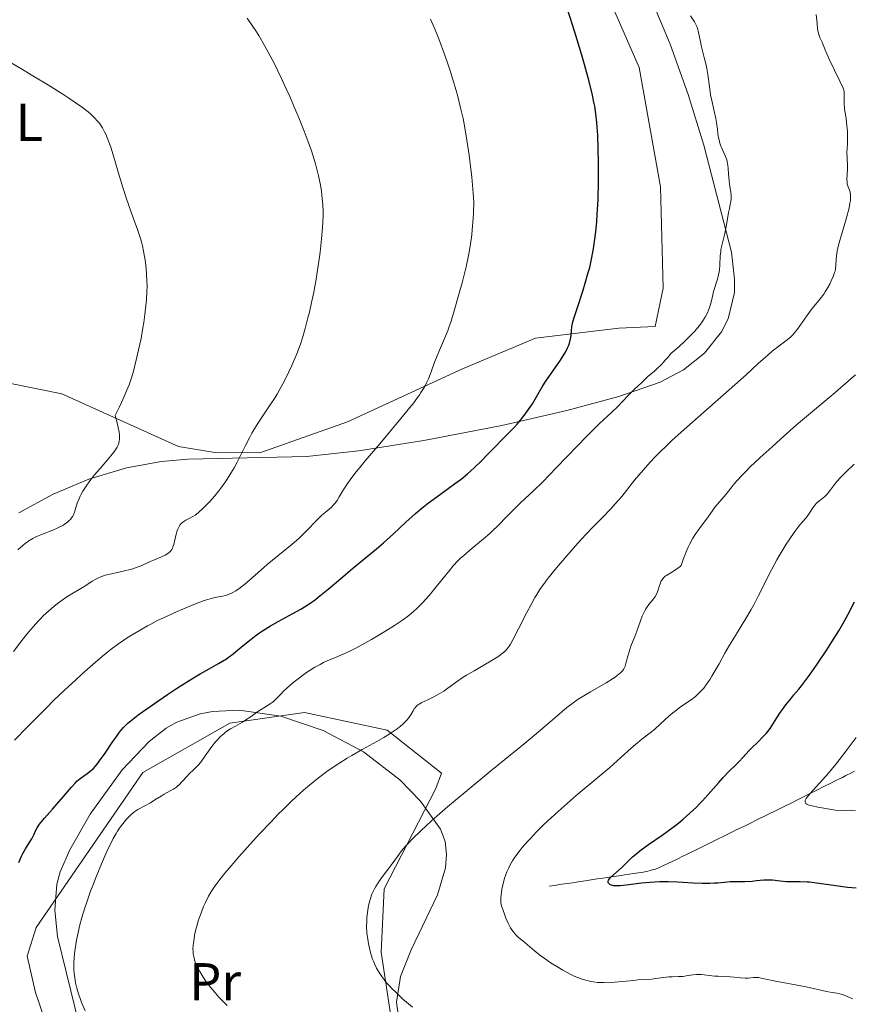
# Model space of a CAD drawing. Units: metres. Extents: x 647835 to 654736, y 4753159 to 4757935.
# Drawn here: x 649692 to 649848, y 4754112 to 4754297 of the extents above; entities that cross this region are included whole.
import ezdxf
from ezdxf.enums import TextEntityAlignment as Align

# ---------------------------------------------------------------- set-up
doc = ezdxf.new("R2010")
doc.units = ezdxf.units.M
doc.header["$MEASUREMENT"] = 0
doc.linetypes.add('DGN Style 3', pattern=[118.55774, 84.6841, -33.87364])
doc.linetypes.add('DGN Style 5', pattern=[59.27887, 25.40523, -33.87364])
for name, color, linetype, lineweight in [('Entidades rústicas y varios', 7, 'Continuous', 0), ('Hidrografía', 7, 'Continuous', 0), ('Relieve y altimetría', 7, 'Continuous', 0)]:
    doc.layers.add(name, color=color, linetype=linetype, lineweight=lineweight)
doc.styles.add('Style-arialn', font='arialn.shx', dxfattribs={"bigfont": 'arialnbig.shx'})

msp = doc.modelspace()

# ---------------------------------------------------------------- linework, layer by layer
at = {"layer": 'Entidades rústicas y varios', "color": 92, "linetype": 'Continuous', "lineweight": 0}
for points in [[(649799.39, 4754308.29, 998.17), (649808.36, 4754287.76, 997.59), (649812.34, 4754265.35, 997.59), (649812.84, 4754246.3, 996.43), (649811.34, 4754239.08, 995.84), (649804.51, 4754238.78, 997.59), (649788.9, 4754236.9, 1000.5), (649775.15, 4754231.1, 1003.41), (649753.56, 4754221.2, 1005.74), (649737.11, 4754215.35, 1008.65), (649728.66, 4754215.39, 1010.98), (649721.8, 4754216.53, 1012.72), (649699.88, 4754226.41, 1015.05), (649676.06, 4754231.23, 1018.55), (649653.37, 4754233.01, 1020.87), (649636.54, 4754228.95, 1022.04), (649628.46, 4754227.91, 1022.62), (649622.17, 4754227.81, 1023.78)], [(649710.12, 4754069.45, 998.66), (649694.93, 4754113.94, 997), (649693.38, 4754120.75, 997), (649695.09, 4754126.17, 997), (649715.1, 4754155.28, 995.84), (649731.49, 4754164.55, 995.84), (649745.48, 4754166.58, 994.68), (649761, 4754163.25, 991.18), (649771.21, 4754155.15, 986.53), (649770.18, 4754152.25, 986.53), (649760.43, 4754133.39, 984.2), (649759.91, 4754121.51, 984.2), (649762.74, 4754102.49, 986.53), (649765.86, 4754088.16, 991.18), (649775.48, 4754072.5, 991.18), (649777.03, 4754065.69, 991.18), (649784.74, 4754056.47, 992.35), (649792.9, 4754041.5, 991.18), (649793.88, 4754026.05, 988.86), (649791.27, 4754010.18, 991.18), (649788.44, 4754007.62, 992.35), (649780.89, 4754007.49, 992.35), (649758.03, 4754007.51, 996.99)]]:
    msp.add_polyline3d(points, dxfattribs=at)
at = {"layer": 'Entidades rústicas y varios', "color": 92, "linetype": 'DGN Style 3', "lineweight": 0}
for points in [[(649691.79, 4754204.08, 1019.76), (649698.24, 4754207.56, 1019.08), (649704.98, 4754210.4, 1018.37), (649712.07, 4754212.52, 1017.63), (649718.6, 4754213.7, 1016.93), (649723.55, 4754214.16, 1016.34), (649745.9, 4754214.63, 1013.56), (649755.64, 4754215.7, 1012.6), (649767.91, 4754217.68, 1011.96), (649782.57, 4754220.49, 1011.64), (649794.78, 4754223.31, 1011.24), (649804.54, 4754225.92, 1010.55), (649812.29, 4754228.61, 1009.73), (649816.69, 4754230.96, 1009.21), (649820.63, 4754234.1, 1008.68), (649823.82, 4754238.1, 1008.16), (649825.07, 4754240.5, 1007.88), (649826.24, 4754245.46, 1007.32), (649826.3, 4754247.99, 1007.04), (649825.71, 4754253.05, 1006.48), (649820.52, 4754273.13, 1004.49), (649817.57, 4754282.65, 1003.92), (649814.16, 4754292.12, 1003.59), (649811.03, 4754299.58, 1003.49)], [(649811.03, 4754299.58, 1003.49), (649814.16, 4754292.12, 1003.59), (649817.57, 4754282.65, 1003.92), (649820.52, 4754273.13, 1004.49), (649825.71, 4754253.05, 1006.48), (649826.3, 4754247.99, 1007.04), (649826.24, 4754245.46, 1007.32), (649825.07, 4754240.5, 1007.88), (649823.82, 4754238.1, 1008.16), (649820.63, 4754234.1, 1008.68), (649816.69, 4754230.96, 1009.21), (649812.29, 4754228.61, 1009.73), (649804.54, 4754225.92, 1010.55), (649794.78, 4754223.31, 1011.24), (649782.57, 4754220.49, 1011.64), (649767.91, 4754217.68, 1011.96), (649755.64, 4754215.7, 1012.6), (649745.9, 4754214.63, 1013.56), (649723.55, 4754214.16, 1016.34), (649718.6, 4754213.7, 1016.93), (649712.07, 4754212.52, 1017.63), (649704.98, 4754210.4, 1018.37), (649698.24, 4754207.56, 1019.08), (649691.79, 4754204.08, 1019.76)], [(649763.07, 4754109.81, 989.53), (649762.76, 4754112.1, 989.53), (649763.52, 4754116.91, 989.53), (649765.53, 4754121.95, 989.53), (649770.47, 4754132.29, 989.53), (649771.98, 4754137.38, 989.53), (649772.18, 4754139.86, 989.53), (649771.89, 4754142.29, 989.53), (649771.03, 4754144.63, 989.53), (649767.29, 4754149.88, 989.79), (649763.38, 4754153.91, 990.52), (649756.56, 4754159.13, 992.28), (649748.97, 4754163.19, 994.59), (649741.03, 4754165.88, 997.15), (649733.19, 4754166.98, 999.65), (649728.23, 4754166.74, 1001.13), (649725.88, 4754166.3, 1001.78), (649721.5, 4754164.74, 1002.86), (649719.51, 4754163.62, 1003.27), (649716.32, 4754161.09, 1003.7), (649711.26, 4754155.8, 1003.68), (649705.24, 4754147.47, 1003.17), (649701.42, 4754140.73, 1003.29), (649699.59, 4754136.62, 1003.85), (649698.98, 4754134.27, 1004.25), (649698.59, 4754129.42, 1005.18), (649699.06, 4754124.44, 1006.25), (649703.44, 4754106.63, 1010.24)], [(649703.44, 4754106.63, 1010.24), (649699.06, 4754124.44, 1006.25), (649698.59, 4754129.42, 1005.18), (649698.98, 4754134.27, 1004.25), (649699.59, 4754136.62, 1003.85), (649701.42, 4754140.73, 1003.29), (649705.24, 4754147.47, 1003.17), (649711.26, 4754155.8, 1003.68), (649716.32, 4754161.09, 1003.7), (649719.51, 4754163.62, 1003.27), (649721.5, 4754164.74, 1002.86), (649725.88, 4754166.3, 1001.78), (649728.23, 4754166.74, 1001.13), (649733.19, 4754166.98, 999.65), (649741.03, 4754165.88, 997.15), (649748.97, 4754163.19, 994.59), (649756.56, 4754159.13, 992.28), (649763.38, 4754153.91, 990.52), (649767.29, 4754149.88, 989.79), (649771.03, 4754144.63, 989.53), (649771.89, 4754142.29, 989.53), (649772.18, 4754139.86, 989.53), (649771.98, 4754137.38, 989.53), (649770.47, 4754132.29, 989.53), (649765.53, 4754121.95, 989.53), (649763.52, 4754116.91, 989.53), (649762.76, 4754112.1, 989.53), (649763.07, 4754109.81, 989.53)]]:
    msp.add_polyline3d(points, dxfattribs=at)
at = {"layer": 'Hidrografía', "color": 142, "linetype": 'DGN Style 3', "lineweight": 13}
msp.add_polyline3d([(649791.46, 4754133.92, 978.11), (649792.37, 4754134.06, 977.92), (649793.81, 4754134.27, 977.57), (649794.86, 4754134.43, 977.28), (649795.39, 4754134.51, 977.11), (649796.2, 4754134.63, 976.8), (649797.27, 4754134.79, 976.35), (649797.86, 4754134.88, 976.13), (649798.98, 4754135.05, 975.8), (649800.46, 4754135.27, 975.44), (649801.55, 4754135.43, 975.21), (649803.57, 4754135.73, 974.83), (649805.01, 4754135.95, 974.58), (649805.61, 4754136.03, 974.51), (649806.52, 4754136.17, 974.45), (649807.21, 4754136.27, 974.43), (649808.72, 4754136.51, 974.41), (649809.78, 4754136.7, 974.4), (649810.64, 4754136.9, 974.38), (649811.12, 4754137.03, 974.35), (649811.41, 4754137.12, 974.33), (649811.96, 4754137.33, 974.26), (649812.56, 4754137.58, 974.17), (649812.96, 4754137.77, 974.08), (649813.74, 4754138.15, 973.89), (649815.51, 4754139.02, 973.38), (649816.68, 4754139.59, 973.09), (649817.27, 4754139.88, 972.98), (649817.86, 4754140.17, 972.9), (649819.04, 4754140.75, 972.79), (649820.8, 4754141.62, 972.68), (649821.59, 4754142, 972.6), (649821.98, 4754142.19, 972.54), (649822.57, 4754142.48, 972.43), (649824.62, 4754143.49, 971.93), (649825.92, 4754144.13, 971.65), (649826.61, 4754144.47, 971.52), (649827.56, 4754144.94, 971.37), (649828.38, 4754145.34, 971.28), (649829.5, 4754145.89, 971.19), (649830.21, 4754146.24, 971.1), (649834.62, 4754148.41, 970.36), (649835.98, 4754149.08, 970.18), (649836.77, 4754149.48, 970.1), (649838.1, 4754150.14, 970.01), (649839.62, 4754150.9, 969.92), (649840.41, 4754151.3, 969.86), (649841.36, 4754151.77, 969.75), (649843.31, 4754152.74, 969.46), (649844.09, 4754153.14, 969.33), (649845.33, 4754153.76, 969.07), (649846.12, 4754154.15, 968.86), (649846.53, 4754154.36, 968.74), (649847.21, 4754154.7, 968.5), (649848.25, 4754155.22, 968.12), (649848.81, 4754155.5, 967.98)], dxfattribs=at)
at = {"layer": 'Relieve y altimetría', "color": 27, "linetype": 'DGN Style 5', "lineweight": 30, "elevation": 1000, "flags": 128}
msp.add_lwpolyline([(649796.22, 4754294.58), (649795.85, 4754295.77), (649795.41, 4754297.13), (649794.97, 4754298.44), (649794.09, 4754300.88), (649793.21, 4754303.16), (649792.61, 4754304.62), (649792.2, 4754305.57), (649791.35, 4754307.47), (649790.85, 4754308.55), (649789.82, 4754310.7), (649788.76, 4754312.82), (649788.04, 4754314.2), (649786.64, 4754316.83), (649786, 4754317.98)], dxfattribs=at)
at = {"layer": 'Relieve y altimetría', "color": 36, "linetype": 'Continuous', "lineweight": 0, "flags": 128}
for points, elevation in [([(649847.79, 4754261.38), (649847.96, 4754262.27), (649848.04, 4754262.78), (649848.06, 4754263.08), (649848.08, 4754263.62), (649848.06, 4754263.89), (649847.99, 4754264.34), (649847.87, 4754264.71), (649847.62, 4754265.3), (649847.5, 4754265.66), (649847.46, 4754265.86), (649847.42, 4754266.18), (649847.4, 4754266.78), (649847.44, 4754267.57), (649847.5, 4754268.8), (649847.51, 4754269.42), (649847.37, 4754271.84), (649847.41, 4754272.49), (649847.49, 4754273.49), (649847.51, 4754274.13), (649847.5, 4754275.21), (649847.47, 4754275.82), (649847.4, 4754276.77), (649847.24, 4754278.18), (649846.96, 4754280), (649846.87, 4754281.09), (649846.85, 4754281.95), (649846.85, 4754282.44), (649846.89, 4754283.26), (649846.66, 4754283.86), (649846.06, 4754285.21), (649844.04, 4754289.32), (649843.4, 4754290.77), (649842.9, 4754292.04), (649842.71, 4754292.52), (649842.3, 4754293.41), (649842.11, 4754293.94), (649841.94, 4754294.62), (649841.88, 4754295.04), (649841.77, 4754296.03), (649841.59, 4754297.71)], 990), ([(649713.11, 4754181.16), (649714.6, 4754182.05), (649716, 4754182.84), (649716.73, 4754183.23), (649717.87, 4754183.81), (649719.66, 4754184.68), (649721.54, 4754185.52), (649722.77, 4754186.04), (649724.99, 4754186.95), (649726.65, 4754187.58), (649727.32, 4754187.81), (649728.19, 4754188.04), (649729, 4754188.2), (649730.08, 4754188.39), (649730.65, 4754188.53), (649731.18, 4754188.71), (649731.46, 4754188.83), (649731.9, 4754189.04), (649732.61, 4754189.44), (649733.38, 4754189.96), (649733.79, 4754190.27), (649734.22, 4754190.62), (649735.14, 4754191.41), (649737.26, 4754193.32), (649738.48, 4754194.37), (649740.47, 4754196), (649743.16, 4754198.2), (649744.4, 4754199.27), (649744.96, 4754199.8), (649745.99, 4754200.8), (649747.69, 4754202.58), (649748.42, 4754203.31), (649748.75, 4754203.62), (649749.39, 4754204.16), (649750.49, 4754205.09), (649750.96, 4754205.57), (649751.18, 4754205.83), (649751.6, 4754206.41), (649752, 4754207.05), (649752.56, 4754208), (649752.86, 4754208.5), (649753.59, 4754209.61), (649754.05, 4754210.26), (649754.94, 4754211.44), (649756.13, 4754212.93), (649756.87, 4754213.82), (649759.61, 4754217.06), (649763.61, 4754221.78), (649765.3, 4754223.86), (649766, 4754224.75), (649766.4, 4754225.28), (649767.08, 4754226.23), (649767.36, 4754226.65), (649767.84, 4754227.41), (649768.21, 4754228.07), (649768.42, 4754228.48), (649768.76, 4754229.26), (649769.27, 4754230.58), (649769.92, 4754232.35), (649770.26, 4754233.25), (649770.83, 4754234.61), (649771.62, 4754236.41), (649772, 4754237.29), (649772.46, 4754238.47), (649772.69, 4754239.09), (649773.03, 4754240.11), (649773.62, 4754242), (649774.57, 4754245.34), (649775.08, 4754247.26), (649775.83, 4754250.28), (649776.23, 4754252.11), (649776.42, 4754253.07), (649776.68, 4754254.61), (649776.9, 4754256.33), (649777, 4754257.27), (649777.16, 4754259.36), (649777.23, 4754260.52), (649777.3, 4754262.44), (649777.17, 4754264.14), (649776.91, 4754267.14), (649776.63, 4754269.72), (649776.44, 4754271.26), (649776.01, 4754274.09), (649775.54, 4754276.79), (649775.27, 4754278.14), (649774.81, 4754280.2), (649774.28, 4754282.32), (649773.98, 4754283.42), (649773.31, 4754285.7), (649772.99, 4754286.74), (649772.3, 4754288.83), (649771.75, 4754290.38), (649770.91, 4754292.66), (649770.48, 4754293.75), (649770.05, 4754294.81), (649769.16, 4754296.83)], 1005), ([(649721.56, 4754200.69), (649721.67, 4754200.98), (649721.79, 4754201.25), (649722.07, 4754201.73), (649722.4, 4754202.12), (649722.64, 4754202.34), (649722.82, 4754202.47), (649723.2, 4754202.71), (649723.69, 4754202.95), (649724.48, 4754203.36), (649724.95, 4754203.66), (649725.49, 4754204.06), (649725.79, 4754204.3), (649726.27, 4754204.73), (649727.23, 4754205.69), (649727.75, 4754206.26), (649728.56, 4754207.19), (649729.38, 4754208.2), (649729.78, 4754208.73), (649730.57, 4754209.82), (649730.95, 4754210.37), (649731.48, 4754211.19), (649731.98, 4754212.01), (649732.29, 4754212.55), (649732.86, 4754213.62), (649734.41, 4754216.75), (649735.19, 4754218.27), (649735.61, 4754219.02), (649736.5, 4754220.49), (649737.4, 4754221.89), (649739.06, 4754224.37), (649739.95, 4754225.73), (649740.33, 4754226.36), (649740.87, 4754227.28), (649741.65, 4754228.76), (649742.47, 4754230.45), (649743.02, 4754231.65), (649744.02, 4754233.95), (649744.55, 4754235.29), (649744.79, 4754235.94), (649745.12, 4754236.95), (649745.63, 4754238.72), (649746.14, 4754240.69), (649746.41, 4754241.8), (649746.82, 4754243.62), (649747.22, 4754245.56), (649747.41, 4754246.58), (649747.6, 4754247.6), (649747.94, 4754249.69), (649748.24, 4754251.75), (649748.41, 4754253.08), (649748.7, 4754255.55), (649748.88, 4754257.68), (649748.94, 4754258.65), (649748.97, 4754260), (649748.97, 4754260.66), (649748.92, 4754261.95), (649748.83, 4754263.11), (649748.77, 4754263.7), (649748.66, 4754264.6), (649748.43, 4754265.98), (649748.13, 4754267.41), (649747.96, 4754268.14), (649747.55, 4754269.66), (649747.31, 4754270.45), (649746.78, 4754272.11), (649746.37, 4754273.28), (649745.42, 4754275.81), (649744.3, 4754278.6), (649743.69, 4754280.07), (649742.71, 4754282.32), (649741.69, 4754284.57), (649741.17, 4754285.68), (649739.76, 4754288.56), (649739.05, 4754289.93), (649737.98, 4754291.9), (649736.89, 4754293.75), (649736.35, 4754294.62), (649735.81, 4754295.45), (649734.73, 4754297.01)], 1010), ([(649825.1, 4754268.81), (649825.04, 4754269.33), (649824.91, 4754270.06), (649824.82, 4754270.4), (649824.59, 4754271.02), (649823.82, 4754272.7), (649823.71, 4754272.98), (649823.51, 4754273.56), (649823.36, 4754274.14), (649823.28, 4754274.53), (649823.15, 4754275.31), (649823.05, 4754276.17), (649822.9, 4754277.44), (649822.77, 4754278.2), (649822.47, 4754279.52), (649822, 4754281.54), (649821.79, 4754282.6), (649821.55, 4754284.21), (649821.26, 4754286.42), (649821.06, 4754287.57), (649820.94, 4754288.17), (649820.66, 4754289.36), (649820.09, 4754291.61), (649819.86, 4754292.57), (649819.45, 4754294.62), (649819.29, 4754295.17), (649819.18, 4754295.44), (649819.05, 4754295.73), (649818.73, 4754296.31), (649818.01, 4754297.45)], 995), ([(649710.72, 4754217.84), (649710.73, 4754218.39), (649710.71, 4754218.7), (649710.65, 4754219.2), (649710.49, 4754220.08), (649710.34, 4754220.75), (649709.92, 4754222.35), (649710.67, 4754223.89), (649711.09, 4754224.8), (649711.79, 4754226.34), (649712.07, 4754226.99), (649712.52, 4754228.12), (649712.86, 4754229.07), (649713.04, 4754229.64), (649713.34, 4754230.71), (649714, 4754233.29), (649714.32, 4754234.67), (649714.78, 4754236.85), (649715.14, 4754238.84), (649715.3, 4754239.85), (649715.51, 4754241.34), (649715.74, 4754243.51), (649715.8, 4754244.2), (649715.87, 4754245.52), (649715.9, 4754246.77), (649715.89, 4754247.56), (649715.83, 4754249.06), (649715.69, 4754250.59), (649715.56, 4754251.53), (649715.26, 4754253.22), (649715.04, 4754254.24), (649714.91, 4754254.77), (649714.66, 4754255.65), (649714.12, 4754257.31), (649713.33, 4754259.51), (649712.06, 4754263.07), (649711.42, 4754264.99), (649710.54, 4754267.87), (649709.53, 4754271.36), (649709.09, 4754272.79), (649708.88, 4754273.4), (649708.5, 4754274.43), (649708.15, 4754275.24), (649707.94, 4754275.68), (649707.53, 4754276.4), (649707.15, 4754277), (649706.95, 4754277.27), (649706.63, 4754277.67), (649706.05, 4754278.31), (649705.33, 4754279), (649704.82, 4754279.43), (649703.76, 4754280.25), (649702.21, 4754281.33), (649701.22, 4754281.99), (649700.07, 4754282.73), (649697.4, 4754284.41), (649694.47, 4754286.2), (649692.52, 4754287.37), (649689, 4754289.45)], 1015), ([(649745.87, 4754174.06), (649746.39, 4754174.4), (649747.42, 4754175.04), (649748.41, 4754175.59), (649749.06, 4754175.92), (649750.3, 4754176.48), (649751.19, 4754176.85), (649752.44, 4754177.36), (649753.16, 4754177.67), (649754.41, 4754178.27), (649755.14, 4754178.65), (649756.83, 4754179.57), (649758.07, 4754180.28), (649760.6, 4754181.79), (649762.38, 4754182.91), (649763.17, 4754183.43), (649763.87, 4754183.91), (649765.06, 4754184.78), (649766.03, 4754185.58), (649766.59, 4754186.09), (649766.95, 4754186.44), (649767.65, 4754187.17), (649768.89, 4754188.54), (649769.73, 4754189.52), (649771.31, 4754191.47), (649772.7, 4754193.25), (649773.44, 4754194.13), (649774.3, 4754195.04), (649774.79, 4754195.52), (649775.33, 4754196.01), (649776.53, 4754197.04), (649779.1, 4754199.16), (649780.29, 4754200.19), (649780.83, 4754200.68), (649781.8, 4754201.63), (649783.56, 4754203.45), (649784.47, 4754204.38), (649786.03, 4754205.87), (649788.61, 4754208.31), (649790.17, 4754209.84), (649792.85, 4754212.6), (649796.65, 4754216.56), (649798.44, 4754218.39), (649800.8, 4754220.71), (649803.26, 4754223.04), (649804.2, 4754223.94), (649805.26, 4754225.03), (649806.28, 4754226.12), (649806.72, 4754226.58), (649807.4, 4754227.23), (649808.32, 4754228.04), (649808.74, 4754228.43), (649809.32, 4754229.01), (649810.08, 4754229.77), (649810.52, 4754230.15), (649811.23, 4754230.72), (649811.68, 4754231.11), (649812.55, 4754231.95), (649813.27, 4754232.74), (649813.69, 4754233.22), (649814.39, 4754234.06), (649815.26, 4754234.79), (649816.77, 4754236.15), (649818.03, 4754237.38), (649818.74, 4754238.13), (649819.15, 4754238.61), (649819.87, 4754239.51), (649820.21, 4754239.98), (649820.77, 4754240.86), (649821.19, 4754241.67), (649821.4, 4754242.16), (649821.52, 4754242.47), (649821.71, 4754243.05), (649821.93, 4754243.92), (649822.17, 4754245.04), (649822.33, 4754245.67), (649823.07, 4754247.99), (649823.29, 4754248.86), (649823.37, 4754249.3), (649823.44, 4754249.75), (649823.52, 4754250.64), (649823.6, 4754252.36), (649823.68, 4754253.17), (649823.73, 4754253.55), (649823.88, 4754254.3), (649824.26, 4754255.78), (649824.46, 4754256.58), (649824.71, 4754257.9), (649825, 4754259.7), (649825.15, 4754260.52), (649825.3, 4754261.24), (649825.48, 4754262.08), (649825.55, 4754262.48), (649825.62, 4754263.06), (649825.63, 4754263.36), (649825.62, 4754263.67), (649825.56, 4754264.32), (649825.36, 4754265.74), (649825.27, 4754266.52), (649825.17, 4754267.73), (649825.1, 4754268.81)], 995), ([(649749.67, 4754155.45), (649750.52, 4754156.05), (649751.92, 4754156.98), (649753.51, 4754157.96), (649754.4, 4754158.48), (649756.34, 4754159.58), (649759.07, 4754161.11), (649760.38, 4754161.88), (649761.59, 4754162.62), (649762.15, 4754162.98), (649762.9, 4754163.5), (649763.53, 4754163.99), (649763.9, 4754164.3), (649764.5, 4754164.89), (649764.75, 4754165.16), (649765.15, 4754165.67), (649765.46, 4754166.13), (649765.89, 4754166.88), (649766.12, 4754167.28), (649766.25, 4754167.45), (649766.44, 4754167.68), (649766.8, 4754167.99), (649767.01, 4754168.13), (649767.54, 4754168.44), (649768.63, 4754168.96), (649769.78, 4754169.51), (649770.37, 4754169.81), (649771.24, 4754170.3), (649771.64, 4754170.57), (649772.44, 4754171.13), (649774.2, 4754172.43), (649775.31, 4754173.18), (649775.95, 4754173.57), (649777.36, 4754174.4), (649780.25, 4754176.05), (649781.49, 4754176.81), (649782.16, 4754177.27), (649782.46, 4754177.49), (649782.86, 4754177.82), (649783.1, 4754178.04), (649783.54, 4754178.51), (649783.93, 4754179.03), (649784.19, 4754179.41), (649784.71, 4754180.32), (649785.72, 4754182.27), (649787.24, 4754185.34), (649788.04, 4754186.86), (649788.76, 4754188.13), (649789.13, 4754188.74), (649789.71, 4754189.66), (649790.69, 4754191.05), (649791.24, 4754191.78), (649792.49, 4754193.35), (649793.21, 4754194.2), (649794.77, 4754196.01), (649796.41, 4754197.85), (649797.49, 4754199.04), (649799.49, 4754201.17), (649801.27, 4754203), (649803.08, 4754204.86), (649803.88, 4754205.73), (649805.08, 4754207.16), (649807.5, 4754210.18), (649809.09, 4754212.08), (649809.9, 4754213), (649811.19, 4754214.39), (649812.47, 4754215.69), (649813.22, 4754216.43), (649814.57, 4754217.7), (649817.3, 4754220.18), (649828.44, 4754230.02), (649830.74, 4754232.11), (649832.57, 4754233.78), (649833.32, 4754234.42), (649835.93, 4754236.38), (649836.76, 4754237.09), (649837.14, 4754237.46), (649837.49, 4754237.83), (649838.11, 4754238.6), (649839.83, 4754241.09), (649840.89, 4754242.45), (649842.37, 4754244.27), (649843.03, 4754245.16), (649843.32, 4754245.59), (649843.83, 4754246.42), (649844.24, 4754247.19), (649844.46, 4754247.67), (649844.81, 4754248.51), (649845.06, 4754249.21), (649845.15, 4754249.51), (649845.24, 4754249.95), (649845.32, 4754250.61), (649845.37, 4754251.68), (649845.43, 4754252.39), (649845.58, 4754253.27), (649845.69, 4754253.79), (649845.83, 4754254.37), (649846.18, 4754255.66), (649847, 4754258.44), (649847.38, 4754259.74), (649847.79, 4754261.38)], 990), ([(649814.33, 4754192.82), (649815.2, 4754193.36), (649815.64, 4754193.66), (649816.07, 4754194.01), (649816.28, 4754194.19), (649816.7, 4754195.49), (649816.99, 4754196.26), (649817.18, 4754196.75), (649817.57, 4754197.63), (649817.86, 4754198.23), (649818.44, 4754199.28), (649819, 4754200.17), (649819.36, 4754200.68), (649820.03, 4754201.59), (649820.98, 4754202.91), (649822.05, 4754204.41), (649822.6, 4754205.12), (649823.49, 4754206.17), (649824.67, 4754207.52), (649825.17, 4754208.12), (649825.59, 4754208.69), (649826.25, 4754209.55), (649826.71, 4754210.1), (649827.7, 4754211.17), (649828.37, 4754211.84), (649829.17, 4754212.63), (649831.1, 4754214.45), (649833.33, 4754216.49), (649834.89, 4754217.89), (649837.94, 4754220.58), (649840.91, 4754223.13), (649843.99, 4754225.71), (649845.15, 4754226.68), (649847.6, 4754228.83), (649849.02, 4754229.99)], 985), ([(649691.63, 4754197.14), (649692.55, 4754197.96), (649693.01, 4754198.32), (649693.71, 4754198.81), (649694.48, 4754199.26), (649694.9, 4754199.47), (649695.34, 4754199.68), (649696.29, 4754200.08), (649698.19, 4754200.83), (649699.04, 4754201.18), (649699.42, 4754201.36), (649700.06, 4754201.7), (649700.59, 4754202.04), (649700.88, 4754202.26), (649701.35, 4754202.68), (649701.5, 4754202.84), (649701.74, 4754203.15), (649701.94, 4754203.47), (649702.06, 4754203.69), (649702.25, 4754204.18), (649702.46, 4754204.82), (649702.81, 4754205.91), (649703.07, 4754206.56), (649703.37, 4754207.22), (649703.55, 4754207.58), (649703.86, 4754208.15), (649704.44, 4754209.08), (649705.16, 4754210.1), (649705.59, 4754210.65), (649706.06, 4754211.22), (649707.09, 4754212.41), (649708.48, 4754214.01), (649709.12, 4754214.77), (649709.69, 4754215.5), (649709.93, 4754215.84), (649710.28, 4754216.41), (649710.42, 4754216.69), (649710.59, 4754217.13), (649710.69, 4754217.59), (649710.72, 4754217.84)], 1015), ([(649791.81, 4754119.47), (649791.13, 4754119.92), (649789.9, 4754120.82), (649788.72, 4754121.76), (649787.41, 4754122.88), (649786.82, 4754123.38), (649785.71, 4754124.28), (649785.19, 4754124.78), (649784.85, 4754125.17), (649784.68, 4754125.38), (649784.44, 4754125.73), (649784.2, 4754126.11), (649783.75, 4754126.98), (649783.34, 4754127.89), (649783.1, 4754128.49), (649782.72, 4754129.55), (649782.46, 4754130.42), (649782.37, 4754130.86), (649782.35, 4754131.13), (649782.35, 4754131.69), (649782.42, 4754132.36), (649782.47, 4754132.75), (649782.59, 4754133.42), (649782.86, 4754134.61), (649783.09, 4754135.44), (649783.24, 4754135.89), (649783.51, 4754136.61), (649783.86, 4754137.39), (649784.08, 4754137.81), (649784.58, 4754138.69), (649784.88, 4754139.16), (649785.39, 4754139.89), (649785.98, 4754140.66), (649786.41, 4754141.2), (649787.39, 4754142.32), (649787.92, 4754142.9), (649789.07, 4754144.1), (649790.33, 4754145.35), (649791.22, 4754146.2), (649793.12, 4754147.95), (649794.24, 4754148.95), (649796.55, 4754150.95), (649800.98, 4754154.67), (649802.84, 4754156.24), (649804.94, 4754158.09), (649806.87, 4754159.85), (649807.66, 4754160.55), (649808.85, 4754161.51), (649810.43, 4754162.74), (649811.21, 4754163.38), (649812.37, 4754164.42), (649813.91, 4754165.84), (649814.7, 4754166.5), (649815.1, 4754166.82), (649815.9, 4754167.41), (649817.44, 4754168.46), (649818.13, 4754168.94), (649818.92, 4754169.55), (649819.28, 4754169.86), (649819.78, 4754170.34), (649820.02, 4754170.59), (649820.49, 4754171.15), (649821.21, 4754172.12), (649821.7, 4754172.84), (649822.02, 4754173.35), (649822.65, 4754174.43), (649823.36, 4754175.72), (649824.47, 4754177.72), (649825.16, 4754178.92), (649826.44, 4754181), (649828.4, 4754184.19), (649829.39, 4754185.9), (649829.87, 4754186.78), (649830.8, 4754188.53), (649833.24, 4754193.33), (649834.24, 4754195.21), (649834.84, 4754196.29), (649835.22, 4754196.94), (649835.98, 4754198.16), (649836.54, 4754199.02), (649837.63, 4754200.59), (649838.36, 4754201.55), (649839, 4754202.3), (649839.72, 4754203.13), (649840.04, 4754203.56), (649840.52, 4754204.31), (649840.97, 4754205.01), (649841.21, 4754205.35), (649841.6, 4754205.82), (649841.82, 4754206.03), (649842.27, 4754206.41), (649843.21, 4754207.15), (649843.66, 4754207.58), (649843.87, 4754207.83), (649844.3, 4754208.41), (649845.05, 4754209.4), (649845.57, 4754210.02), (649846.21, 4754210.74), (649846.59, 4754211.14), (649847.23, 4754211.79), (649848.72, 4754213.22)], 980), ([(649690.79, 4754177.99), (649692.18, 4754179.84), (649693.08, 4754180.98), (649693.62, 4754181.63), (649694.5, 4754182.65), (649695.44, 4754183.69), (649695.93, 4754184.2), (649696.42, 4754184.69), (649697.42, 4754185.62), (649698.42, 4754186.48), (649699.08, 4754187.02), (649699.52, 4754187.35), (649700.38, 4754187.97), (649700.86, 4754188.29), (649701.79, 4754188.87), (649703.49, 4754189.87), (649704.24, 4754190.32), (649705.57, 4754191.21), (649706.27, 4754191.63), (649706.8, 4754191.88), (649707.09, 4754192), (649707.56, 4754192.18), (649708.07, 4754192.34), (649709.22, 4754192.63), (649711.65, 4754193.15), (649712.75, 4754193.41), (649713.23, 4754193.54), (649714.08, 4754193.83), (649714.83, 4754194.14), (649716.26, 4754194.79), (649718.63, 4754195.79), (649719.32, 4754196.13), (649719.62, 4754196.3), (649719.87, 4754196.46), (649720.02, 4754196.58), (649720.27, 4754196.81), (649720.37, 4754196.93), (649720.55, 4754197.18), (649720.69, 4754197.46), (649720.77, 4754197.66), (649720.91, 4754198.12), (649721.37, 4754200.05), (649721.56, 4754200.69)], 1010), ([(649765.8, 4754111.15), (649764.68, 4754112.09), (649763.97, 4754112.71), (649762.68, 4754113.91), (649761.83, 4754114.76), (649761.45, 4754115.17), (649760.92, 4754115.77), (649760.59, 4754116.16), (649760.01, 4754116.93), (649759.5, 4754117.69), (649759.2, 4754118.19), (649759.02, 4754118.53), (649758.68, 4754119.22), (649758.43, 4754119.81), (649758.28, 4754120.21), (649758, 4754121.02), (649757.89, 4754121.43), (649757.68, 4754122.25), (649757.51, 4754123.06), (649757.42, 4754123.59), (649757.28, 4754124.63), (649757.22, 4754125.2), (649757.16, 4754126.3), (649757.17, 4754127.35), (649757.2, 4754128.04), (649757.24, 4754128.49), (649757.36, 4754129.39), (649757.53, 4754130.28), (649757.63, 4754130.73), (649757.82, 4754131.4), (649758.16, 4754132.4), (649758.45, 4754133.06), (649758.61, 4754133.39), (649758.88, 4754133.88), (649759.17, 4754134.37), (649759.81, 4754135.32), (649760.49, 4754136.24), (649761.37, 4754137.35), (649761.76, 4754137.84), (649762.47, 4754138.81), (649763.27, 4754139.94), (649763.72, 4754140.54), (649764.47, 4754141.43), (649764.94, 4754141.95), (649765.77, 4754142.82), (649767.38, 4754144.39), (649769.26, 4754146.11), (649770.39, 4754147.12), (649772.35, 4754148.82), (649776.02, 4754151.91), (649780.52, 4754155.6), (649786.73, 4754160.68), (649789.42, 4754162.9), (649791.57, 4754164.74), (649793.82, 4754166.66), (649794.79, 4754167.46), (649795.72, 4754168.19), (649796.18, 4754168.53), (649796.89, 4754169.03), (649797.64, 4754169.52), (649799.19, 4754170.46), (649802.17, 4754172.15), (649803.38, 4754172.88), (649803.87, 4754173.2), (649804.15, 4754173.41), (649804.63, 4754173.79), (649804.82, 4754173.97), (649805.15, 4754174.32), (649805.39, 4754174.64), (649805.51, 4754174.85), (649805.7, 4754175.27), (649805.79, 4754175.5), (649805.93, 4754175.99), (649806.2, 4754177.11), (649806.39, 4754177.79), (649806.81, 4754178.99), (649807.52, 4754180.83), (649807.89, 4754181.81), (649808.6, 4754183.76), (649808.95, 4754184.68), (649809.33, 4754185.51), (649809.54, 4754185.89), (649809.75, 4754186.24), (649810.19, 4754186.86), (649811.05, 4754187.91), (649811.4, 4754188.42), (649811.55, 4754188.69), (649811.8, 4754189.23), (649811.99, 4754189.77), (649812.2, 4754190.44), (649812.3, 4754190.75), (649812.52, 4754191.28), (649812.66, 4754191.51), (649812.92, 4754191.83), (649813.27, 4754192.14), (649813.49, 4754192.3), (649814.33, 4754192.82)], 985), ([(649690.99, 4754161.36), (649693.43, 4754163.86), (649697.14, 4754167.58), (649698.3, 4754168.72), (649700.49, 4754170.81), (649702.46, 4754172.64), (649703.64, 4754173.73), (649705.71, 4754175.56), (649707.55, 4754177.14), (649708.57, 4754177.96), (649709.19, 4754178.45), (649710.36, 4754179.32), (649711.56, 4754180.15), (649712.17, 4754180.56), (649713.11, 4754181.16)], 1005), ([(649704.28, 4754110.52), (649703.67, 4754111.92), (649703.39, 4754112.63), (649703.01, 4754113.69), (649702.7, 4754114.73), (649702.57, 4754115.24), (649702.47, 4754115.73), (649702.31, 4754116.68), (649702.22, 4754117.59), (649702.18, 4754118.19), (649702.18, 4754119.36), (649702.24, 4754120.55), (649702.29, 4754121.17), (649702.4, 4754122.14), (649702.66, 4754123.76), (649703, 4754125.44), (649703.23, 4754126.39), (649703.67, 4754128), (649704.24, 4754129.86), (649704.59, 4754130.91), (649705.31, 4754132.95), (649705.71, 4754134.03), (649706.35, 4754135.68), (649707.34, 4754138.13), (649708.34, 4754140.4), (649708.81, 4754141.4), (649709.27, 4754142.31), (649709.56, 4754142.85), (649710.12, 4754143.82), (649710.38, 4754144.24), (649710.87, 4754144.98), (649711.33, 4754145.6), (649711.61, 4754145.96), (649712.13, 4754146.56), (649712.87, 4754147.32), (649713.31, 4754147.7), (649713.59, 4754147.92), (649714.17, 4754148.3), (649716.54, 4754149.6), (649717.39, 4754150.12), (649718.53, 4754150.84), (649719.11, 4754151.18), (649719.69, 4754151.5), (649720.47, 4754151.93), (649720.85, 4754152.15), (649721.41, 4754152.53), (649721.69, 4754152.75), (649721.95, 4754152.98), (649722.47, 4754153.5), (649723.44, 4754154.59), (649723.9, 4754155.09), (649724.56, 4754155.73), (649725.17, 4754156.31), (649725.49, 4754156.64), (649726, 4754157.24), (649726.85, 4754158.41), (649728.1, 4754160.19), (649728.74, 4754161.02), (649729.05, 4754161.38), (649729.68, 4754162.03), (649730.31, 4754162.57), (649730.73, 4754162.89), (649731.57, 4754163.45), (649732.52, 4754164.01), (649733.82, 4754164.74), (649734.48, 4754165.14), (649735.48, 4754165.82), (649736.75, 4754166.72), (649737.34, 4754167.12), (649738.13, 4754167.61), (649739.04, 4754168.16), (649739.44, 4754168.45), (649739.64, 4754168.62), (649740.03, 4754168.99), (649740.98, 4754169.96), (649741.61, 4754170.59), (649742.69, 4754171.57), (649743.31, 4754172.1), (649744.31, 4754172.9), (649745.34, 4754173.69), (649745.87, 4754174.06)], 995), ([(649849.03, 4754148.07), (649845.22, 4754148.19), (649841.93, 4754148.79), (649840.85, 4754149.02), (649840.32, 4754149.16), (649840.11, 4754149.23), (649839.86, 4754149.35), (649839.68, 4754149.47), (649839.54, 4754149.69), (649839.52, 4754149.8), (649839.57, 4754150.04), (649839.74, 4754150.38), (649839.92, 4754150.64), (649840.42, 4754151.25), (649842.88, 4754153.95), (649843.94, 4754155.16), (649844.51, 4754155.83), (649845.39, 4754156.92), (649847.24, 4754159.32), (649849.1, 4754161.83)], 970), ([(649730.97, 4754111.46), (649729.42, 4754113.06), (649728.74, 4754113.82), (649728.12, 4754114.54), (649727.74, 4754115.01), (649727.07, 4754115.89), (649726.77, 4754116.31), (649726.25, 4754117.11), (649725.81, 4754117.85), (649725.56, 4754118.31), (649725.16, 4754119.17), (649724.84, 4754120.03), (649724.73, 4754120.43), (649724.67, 4754120.69), (649724.59, 4754121.2), (649724.55, 4754121.71), (649724.54, 4754122.06), (649724.58, 4754122.8), (649724.67, 4754123.61), (649724.73, 4754124.04), (649724.85, 4754124.7), (649725.08, 4754125.75), (649725.37, 4754126.84), (649725.53, 4754127.38), (649725.71, 4754127.93), (649726.11, 4754129.02), (649726.54, 4754130.07), (649726.85, 4754130.75), (649727.47, 4754132.01), (649727.9, 4754132.78), (649728.13, 4754133.15), (649728.51, 4754133.72), (649729.18, 4754134.65), (649729.58, 4754135.17), (649730.54, 4754136.36), (649731.33, 4754137.3), (649733.18, 4754139.43), (649734.7, 4754141.16), (649737.03, 4754143.72), (649739.21, 4754146.03), (649740.56, 4754147.42), (649741.42, 4754148.28), (649743.05, 4754149.87), (649744.58, 4754151.3), (649745.33, 4754151.96), (649746.43, 4754152.92), (649748.1, 4754154.28), (649749.67, 4754155.45)], 990), ([(649848.48, 4754112.76), (649847.89, 4754112.99), (649846.85, 4754113.43), (649846.33, 4754113.61), (649846.06, 4754113.69), (649845.48, 4754113.81), (649844.23, 4754114.01), (649843.57, 4754114.13), (649839.74, 4754114.99), (649833.63, 4754116.15), (649831.28, 4754116.65), (649830.77, 4754116.73), (649830.53, 4754116.74), (649830.29, 4754116.75), (649829.81, 4754116.73), (649828.82, 4754116.65), (649828.29, 4754116.63), (649827.42, 4754116.68), (649826.18, 4754116.82), (649825.53, 4754116.88), (649824.55, 4754116.93), (649823.21, 4754116.98), (649822.52, 4754117.03), (649821.48, 4754117.15), (649820.56, 4754117.25), (649820.1, 4754117.29), (649819.43, 4754117.31), (649819.09, 4754117.3), (649818.44, 4754117.23), (649817.2, 4754117.04), (649816.6, 4754116.97), (649815.74, 4754116.92), (649814.58, 4754116.89), (649813.96, 4754116.86), (649812.94, 4754116.74), (649811.49, 4754116.55), (649810.74, 4754116.47), (649809.64, 4754116.39), (649808.1, 4754116.3), (649807.27, 4754116.22), (649805.24, 4754115.99), (649803.76, 4754115.88), (649801.75, 4754115.82), (649800.51, 4754115.82), (649799.74, 4754115.93), (649799.25, 4754116.02), (649798.31, 4754116.25), (649797.86, 4754116.38), (649796.99, 4754116.68), (649796.16, 4754117.02), (649795.62, 4754117.27), (649794.57, 4754117.81), (649794, 4754118.12), (649792.87, 4754118.79), (649791.81, 4754119.47)], 980)]:
    msp.add_lwpolyline(points, dxfattribs=dict(at, elevation=elevation))
at = {"layer": 'Relieve y altimetría', "color": 36, "linetype": 'Continuous', "lineweight": 30, "flags": 128}
for points, elevation in [([(649743.31, 4754185.13), (649744.81, 4754185.97), (649745.5, 4754186.38), (649746.5, 4754187.04), (649747.53, 4754187.78), (649748.08, 4754188.21), (649749.92, 4754189.72), (649752.67, 4754192.06), (649754.1, 4754193.27), (649756.26, 4754195.03), (649759.03, 4754197.3), (649760.34, 4754198.42), (649762.18, 4754200.1), (649764.53, 4754202.31), (649765.72, 4754203.39), (649766.32, 4754203.92), (649767.56, 4754204.95), (649768.81, 4754205.94), (649769.65, 4754206.58), (649771.3, 4754207.79), (649773.69, 4754209.51), (649774.9, 4754210.41), (649776.13, 4754211.42), (649776.76, 4754211.97), (649777.41, 4754212.57), (649778.73, 4754213.84), (649780.02, 4754215.15), (649781.6, 4754216.8), (649782.3, 4754217.51), (649783.56, 4754218.79), (649784.85, 4754220.1), (649785.46, 4754220.76), (649786.32, 4754221.8), (649786.76, 4754222.36), (649787.4, 4754223.25), (649788.01, 4754224.14), (649788.3, 4754224.58), (649789.06, 4754225.87), (649790.13, 4754227.73), (649790.83, 4754228.83), (649793.57, 4754232.78), (649794.38, 4754234.07), (649794.71, 4754234.66), (649794.97, 4754235.21), (649795.12, 4754235.55), (649795.34, 4754236.18), (649795.41, 4754236.47), (649795.52, 4754237), (649795.58, 4754237.48), (649795.63, 4754238.29), (649795.69, 4754238.99), (649795.75, 4754239.34), (649795.89, 4754239.95), (649796.25, 4754241.15), (649796.82, 4754242.87), (649797.76, 4754245.7), (649798.24, 4754247.2), (649798.8, 4754249.2), (649799.06, 4754250.2), (649799.4, 4754251.74), (649799.71, 4754253.35), (649799.84, 4754254.19), (649799.97, 4754255.06), (649800.2, 4754256.88), (649800.38, 4754258.81), (649800.48, 4754260.15), (649800.63, 4754262.95), (649800.72, 4754266.24), (649800.73, 4754268.43), (649800.73, 4754269.85), (649800.68, 4754272.49), (649800.57, 4754275.05), (649800.47, 4754276.53), (649800.39, 4754277.43), (649800.22, 4754279.03), (649800.01, 4754280.49), (649799.87, 4754281.25), (649799.6, 4754282.55), (649798.95, 4754285.13), (649798.08, 4754288.29), (649797.57, 4754290.09), (649796.73, 4754292.93), (649796.22, 4754294.58)], 1000), ([(649824.17, 4754154.34), (649825.28, 4754155.51), (649826.54, 4754156.74), (649827.1, 4754157.3), (649827.9, 4754158.17), (649828.99, 4754159.36), (649829.57, 4754159.97), (649830.5, 4754160.88), (649831.73, 4754162.08), (649832.26, 4754162.68), (649832.51, 4754162.98), (649832.94, 4754163.57), (649834.2, 4754165.56), (649834.9, 4754166.6), (649835.29, 4754167.14), (649835.9, 4754167.96), (649836.83, 4754169.14), (649837.44, 4754169.85), (649838.34, 4754170.91), (649838.87, 4754171.57), (649839.82, 4754172.81), (649840.38, 4754173.58), (649841.67, 4754175.45), (649843.59, 4754178.33), (649844.54, 4754179.8), (649845.84, 4754181.88), (649846.39, 4754182.8), (649846.87, 4754183.62), (649847.62, 4754185), (649848.79, 4754187.35)], 975), ([(649691.82, 4754138.38), (649692.34, 4754139.55), (649692.59, 4754140.06), (649693.07, 4754140.93), (649693.91, 4754142.26), (649694.26, 4754142.82), (649694.67, 4754143.66), (649695.04, 4754144.44), (649695.27, 4754144.86), (649695.7, 4754145.54), (649695.98, 4754145.9), (649696.62, 4754146.67), (649698.17, 4754148.38), (649698.99, 4754149.3), (649700.2, 4754150.74), (649701.72, 4754152.54), (649702.41, 4754153.3), (649702.74, 4754153.62), (649703.37, 4754154.16), (649703.94, 4754154.6), (649704.93, 4754155.3), (649705.49, 4754155.74), (649705.77, 4754155.99), (649706.2, 4754156.46), (649706.7, 4754157.09), (649706.99, 4754157.47), (649708.01, 4754158.92), (649709.5, 4754161.11), (649710.2, 4754162.12), (649710.75, 4754162.88), (649711.03, 4754163.23), (649711.49, 4754163.75), (649712.05, 4754164.3), (649712.38, 4754164.59), (649713.16, 4754165.24), (649713.63, 4754165.61), (649714.45, 4754166.22), (649716.49, 4754167.69), (649719.74, 4754169.91), (649721.43, 4754171.03), (649723.85, 4754172.58), (649724.94, 4754173.26), (649725.91, 4754173.84), (649727.57, 4754174.78), (649729.33, 4754175.75), (649730.09, 4754176.19), (649730.83, 4754176.66), (649731.2, 4754176.92), (649731.76, 4754177.33), (649732.93, 4754178.27), (649734.59, 4754179.65), (649735.47, 4754180.36), (649736.39, 4754181.06), (649736.86, 4754181.4), (649737.59, 4754181.89), (649739.08, 4754182.81), (649740.57, 4754183.66), (649743.31, 4754185.13)], 1000), ([(649849.1, 4754133.51), (649847.5, 4754133.68), (649844.46, 4754134.08), (649841.24, 4754134.55), (649840.37, 4754134.65), (649839.94, 4754134.68), (649838.62, 4754134.71), (649836.87, 4754134.7), (649836.02, 4754134.73), (649834.85, 4754134.84), (649833.42, 4754135.02), (649832.75, 4754135.06), (649832.42, 4754135.06), (649831.78, 4754135.03), (649830.39, 4754134.89), (649829.58, 4754134.82), (649828.21, 4754134.76), (649826.3, 4754134.73), (649825.44, 4754134.7), (649824.37, 4754134.63), (649823.15, 4754134.5), (649822.54, 4754134.45), (649821.64, 4754134.4), (649821.12, 4754134.39), (649820.22, 4754134.39), (649818.53, 4754134.46), (649815.57, 4754134.64), (649813.89, 4754134.7), (649812.17, 4754134.71), (649811.3, 4754134.68), (649810.45, 4754134.62), (649808.8, 4754134.46), (649805.93, 4754134.08), (649804.81, 4754133.96), (649804.35, 4754133.95), (649804.08, 4754133.95), (649803.62, 4754133.99), (649803.43, 4754134.02), (649803.11, 4754134.11), (649802.87, 4754134.22), (649802.76, 4754134.3), (649802.6, 4754134.48), (649802.55, 4754134.59), (649802.53, 4754134.81), (649802.61, 4754135.04), (649802.72, 4754135.21), (649803.06, 4754135.59), (649805.16, 4754137.5), (649805.75, 4754138.08), (649806.63, 4754138.94), (649807.13, 4754139.41), (649807.99, 4754140.14), (649808.47, 4754140.53), (649808.99, 4754140.92), (649810.14, 4754141.74), (649812.71, 4754143.51), (649814.05, 4754144.47), (649815.22, 4754145.36), (649815.8, 4754145.82), (649816.65, 4754146.53), (649817.9, 4754147.63), (649819.1, 4754148.77), (649819.68, 4754149.36), (649820.25, 4754149.95), (649821.34, 4754151.14), (649823.31, 4754153.38), (649824.17, 4754154.34)], 975)]:
    msp.add_lwpolyline(points, dxfattribs=dict(at, elevation=elevation))

# ---------------------------------------------------------------- texts
at = {"layer": 'Entidades rústicas y varios', "color": 92, "linetype": 'Continuous', "lineweight": 0, "style": 'Style-arialn'}
for s, p in [('L', (649693.8, 4754277.43, 1015.86)), ('Pr', (649728.71, 4754115.95, 990.02))]:
    msp.add_text(s, height=7, dxfattribs=at).set_placement(p, align=Align.MIDDLE_CENTER)

doc.saveas('drawing.dxf')
